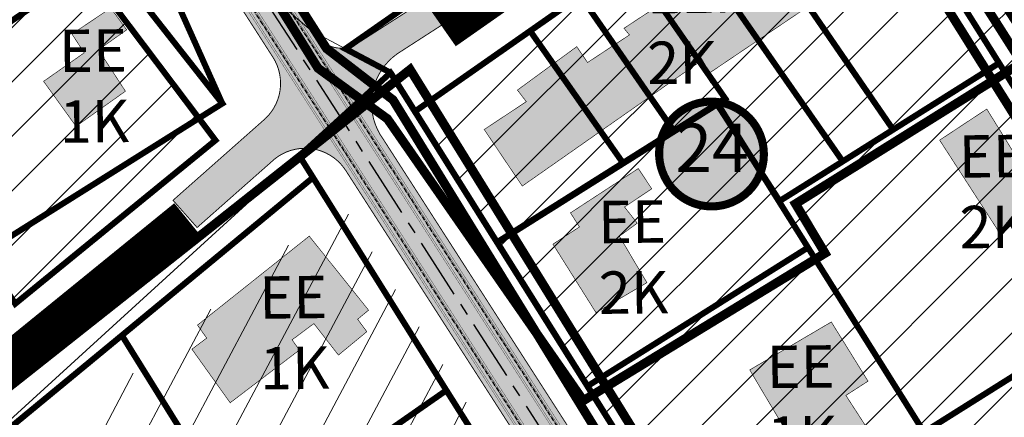
# Model space of a CAD drawing. Units: millimetres. Extents: x 1474 to 10757, y 859 to 12599.
# Drawn here: x 8964 to 9126, y 11125 to 11191 of the extents above; entities that cross this region are included whole.
import ezdxf
from ezdxf.enums import TextEntityAlignment as Align

# ---------------------------------------------------------------- set-up
doc = ezdxf.new("R2010")
doc.units = ezdxf.units.MM
for name, pattern in [('CENTER', [16, 10, -2, 2, -2]), ('CENTER2', [1.125, 0.75, -0.125, 0.125, -0.125]), ('DASHED', [19.049999999999997, 12.7, -6.35]), ('DASHED2', [9.524999999999999, 6.35, -3.175])]:
    doc.linetypes.add(name, pattern=pattern)
for name, color, linetype in [('DET.PLAN', 5, 'DASHED'), ('hoone', 255, 'Continuous'), ('K-naaberplaneering', 162, 'Continuous'), ('tee', 253, 'Continuous'), ('Telg', 7, 'Continuous'), ('TL_perspektiivne_trammi-rööpad', 214, 'Continuous'), ('Trammi-roopad', 7, 'Continuous')]:
    doc.layers.add(name, color=color, linetype=linetype)
for name, color, linetype, lineweight in [('Level 1', 24, 'Continuous', 0), ('OPT-kontakt-maatulundusmaa', 64, 'Continuous', 9), ('OPT-kontaktv-elamumaa', 2, 'Continuous', 9), ('OPT_DP-naaber-kehtestatud', 7, 'Continuous', 9)]:
    doc.layers.add(name, color=color, linetype=linetype, lineweight=lineweight)
doc.styles.get("Standard").update_dxf_attribs({"font": 'arial.ttf'})
doc.styles.add('Tahoma', font='tahomabd.ttf', dxfattribs={"height": 5})
picture_1 = doc.add_image_def('image2.jpg', size_in_pixel=(2973, 1754))
pattern_1 = [(45, (0, 0), (-4.490128060534577, 4.490128060534577), [])]

# ---------------------------------------------------------------- blocks, each defined once
blk = doc.blocks.new('ringtee')
at = {"layer": 'TL_perspektiivne_trammi-rööpad', "const_width": 0.05}
for points in [[(546213.79967792, 6584473.524755254, 0.0395725694191882), (546215.687292453, 6584469.703671595), (546263.0997165166, 6584390.259666743, 0.008394737926544278), (546265.699387316, 6584386.06532737), (546363.1557813982, 6584234.568481562), (546374.8396449639, 6584215.701385821, 0.03098719676094079), (546427.7387974479, 6584141.040382409), (546472.5939343453, 6584085.387711851, -0.08369497645339924), (546538.1652942679, 6583968.53999236)], [(546212.9453358881, 6584472.795857842, 0.03635586447856497), (546214.7719164614, 6584469.157372415), (546262.1843405248, 6584389.713367563, 0.00839473792632013), (546264.8028675918, 6584385.488605266), (546362.2543092483, 6584233.999458049), (546373.9333533272, 6584215.140144813, 0.03098719676076833), (546426.9088193486, 6584140.371433715), (546471.763956246, 6584084.718763158, -0.08369497645307918), (546537.1618835472, 6583968.180099424)], [(546209.8188123384, 6584470.128407526, 0.02642765077268194), (546211.3937840494, 6584467.141292702), (546258.8062081129, 6584387.69728785, 0.008394737926938265), (546261.4943229442, 6584383.360251838), (546358.9274880117, 6584231.899515745), (546370.5887461051, 6584213.068923307, 0.0309871967608808), (546423.8458420103, 6584137.902724371), (546468.7009789078, 6584082.250053814, -0.08369497640705471), (546533.4588649726, 6583966.851939255)], [(546208.9778927399, 6584469.410961706, 0.0241628870862409), (546210.4784080578, 6584466.594993522), (546257.8908321211, 6584387.15098867, 0.008394737926618483), (546260.59780322, 6584382.783529735), (546358.0260158618, 6584231.330492233), (546369.6824544684, 6584212.507682298, 0.03098719676070959), (546423.015863911, 6584137.233775678), (546467.8710008084, 6584081.58110512, -0.08369497640667944), (546532.4554542521, 6583966.492046319)]]:
    blk.add_lwpolyline(points, format="xyb", dxfattribs=at)
blk = doc.blocks.new('DP-pos-nr')
at = {"layer": 'K-naaberplaneering'}
h = blk.add_hatch(color=254, dxfattribs=at)
edge = h.paths.add_edge_path()
edge.add_arc((0, 0), 6.505895760676451, 0, 360)
at = {"layer": 'K-naaberplaneering', "const_width": 1}
blk.add_lwpolyline([(-5.925028295036872, -2.687139622684366, 1.373154719222275), (3.159885494641301, 5.604415081675366, 0.7404406919079133), (-5.925028295036872, -2.687139622684368, -0.1706538679174293)], format="xyb", dxfattribs=at)
at = {"layer": 'K-naaberplaneering'}
blk.add_circle((0, 0), 6.505895760676451, dxfattribs=at)
at = {"layer": 'K-naaberplaneering', "style": 'Tahoma'}
blk.add_attdef('NUMBER', text='', height=7, dxfattribs=at).set_placement((0, 0), align=Align.MIDDLE)

msp = doc.modelspace()

# ---------------------------------------------------------------- hatches: boundary and pattern name
at = {"transparency": 33554610}
h = msp.add_hatch(color=9, dxfattribs=at)
h.dxf.hatch_style = 1
edge = h.paths.add_edge_path()
edge.add_line((9012.789832799988, 11188.25266674756), (9006.614544727783, 11197.85220789293))
edge.add_arc((9129.402424400478, 11276.84041338962), 146.0000000072022, 210.7026397994855, 212.7527682850005, ccw=False)
edge.add_line((9003.867427136343, 11202.29536349362), (8972.443282212656, 11255.21410122456))
edge.add_arc((8929.451844796486, 11229.68497454754), 50.00000000000053, 30.70263980157933, 79.32555049686037)
edge.add_line((8938.713265311382, 11278.81974930073), (8920.56793686998, 11282.2399647761))
edge.add_line((8920.56793686998, 11282.2399647761), (8919.363952203015, 11275.85244405864))
edge.add_line((8919.363952203015, 11275.85244405864), (8937.098665056577, 11272.50962557214))
edge.add_arc((8929.68952864514, 11233.2018057695), 39.99999999999918, 30.7026398026606, 79.3255504975595, ccw=False)
edge.add_line((8964.08267857769, 11253.62510711177), (8996.988797149681, 11198.21070322616))
edge.add_arc((9129.402424426316, 11276.84041338686), 154.0000000276306, 210.7026397935105, 212.7527682789664)
edge.add_line((8999.886441732235, 11193.52408704384), (9005.563388181561, 11184.69922245795))
edge.add_arc((8998.835324418014, 11180.37104062297), 8.000000000189877, -46.469814909510376, 32.75328763620382, ccw=False)
edge.add_line((9004.345217446624, 11174.57094762231), (8989.076079064109, 11161.06503273583))
edge.add_line((8989.076079064109, 11161.06503273583), (8993.050161122404, 11156.56984955853))
edge.add_line((8993.050161122404, 11156.56984955853), (9005.299316317834, 11167.38695507812))
edge.add_arc((9010.877049045634, 11161.65207080582), 7.999999999962466, 31.62683327386162, 134.2041150949282, ccw=False)
edge.add_line((9017.688900589304, 11165.84714870098), (9097.220732408403, 11042.21705208568))
edge.add_line((9097.220732408403, 11042.21705208568), (9108.872799116829, 11023.40130189097))
edge.add_arc((9743.076949113378, 11416.14615585033), 745.9647606853847, 211.7687722635499, 216.0669521083462)
edge.add_arc((9127.966612524879, 10968.14320850874), 14.99999999986807, -52.50274748432793, 36.06695210782391, ccw=False)
edge.add_line((9137.097463298533, 10956.24247054233), (9115.58408199571, 10939.73605687114))
edge.add_line((9115.58408199571, 10939.73605687114), (9120.453916349858, 10933.38903289417))
edge.add_line((9120.453916349858, 10933.38903289417), (9141.310814039143, 10949.36166542991))
edge.add_arc((9151.09832570563, 10937.99484460467), 15.00000000982325, 38.4397229344338, 130.7304162052128, ccw=False)
edge.add_line((9162.847265159538, 10947.32020904812), (9207.130571714546, 10892.37701989839))
edge.add_arc((8898.808501293846, 10643.87450350045), 395.9999997027988, 32.7118567432359, 38.868242900455016, ccw=False)
edge.add_line((9232.002491985158, 10857.87862573134), (9236.948672242057, 10864.95644430945))
edge.add_arc((8898.808501055977, 10643.87450332131), 404.0000000010345, 33.17735915264958, 38.86824289913977)
edge.add_line((9213.359300414742, 10897.39727275948), (9168.71466603206, 10952.79014716892))
edge.add_arc((9180.484296964545, 10962.08938303629), 15.00000000012842, 127.2191558384587, 218.3124145012494, ccw=False)
edge.add_line((9171.411316161453, 10974.03429908248), (9184.970604518605, 10984.33360434918))
edge.add_line((9184.970604518605, 10984.33360434918), (9180.131652146521, 10990.70420400275))
edge.add_line((9180.131652146521, 10990.70420400275), (9166.476711242753, 10980.33224339074))
edge.add_arc((9157.403730439686, 10992.27715943714), 15.00000000027933, 215.8943693388873, 307.2191558379021, ccw=False)
edge.add_arc((9743.076948829774, 11416.1461556626), 737.9647603451948, 211.7687722627152, 215.8943693407494, ccw=False)
edge.add_line((9115.67423729104, 11027.61324191502), (9103.986001827116, 11046.48739739543))
edge.add_line((9103.986001827116, 11046.48739739543), (9023.779983898801, 11171.16837749107))
edge.add_arc((9031.895194118406, 11177.06258811674), 10.02987317009071, 125.5137777263424, 215.9915207928966, ccw=False)
edge.add_line((9026.068853766717, 11185.22666270694), (9034.095032205283, 11190.4029227415))
edge.add_line((9034.095032205283, 11190.4029227415), (9031.400108595439, 11194.59220586008))
edge.add_line((9031.400108595439, 11194.59220586008), (9019.432864400153, 11186.89379827807))
edge.add_arc((9016.852555028345, 11191.19673091302), 5.017292667877593, 215.9290808335406, 300.94955568037824, ccw=False)
at = {"layer": 'hoone', "linetype": 'ByBlock', "true_color": 0xafa197}
h = msp.add_hatch(color=253, dxfattribs=at)
h.dxf.hatch_style = 1
h.paths.add_polyline_path([(8929.155293825272, 11153.62110614479), (8934.547082189078, 11146.22072051706), (8942.071920129689, 11151.37137819954), (8940.235144829625, 11153.68030879248), (8943.5532219491, 11155.87083409004), (8939.647604904443, 11161.28899699552)])
h.paths.add_polyline_path([(8967.70363645336, 11180.70435988768), (8973.058564308158, 11173.27693183486), (8981.2158111358, 11179.07217679373), (8976.763001449479, 11185.9143191728), (8981.434103852487, 11189.20665330294), (8978.788017696454, 11192.80913168212), (8972.389355915991, 11188.509423229), (8974.40998961321, 11185.40614944703)])
h.paths.add_polyline_path([(8897.005813110067, 11141.84702242067), (8902.450052942455, 11133.5690108396), (8905.172172858642, 11135.28372833885), (8908.30847850944, 11130.49429973854), (8919.137758970275, 11137.53061368236), (8914.048575232868, 11145.74950461386), (8910.557213487104, 11143.32522998892), (8907.420838272024, 11148.6468264335)])
h.paths.add_polyline_path([(8880.042423832958, 11123.34704232888), (8885.525202277524, 11115.12940870199), (8894.60028024095, 11120.89119842505), (8889.02289437296, 11129.58108659807)])
h.paths.add_polyline_path([(8852.827346327875, 11106.40401533997), (8858.086197348908, 11097.39613843042), (8868.475925256935, 11103.52260048987), (8863.160007380022, 11112.47824525963)])
h.paths.add_polyline_path([(8816.442513871662, 11097.6086229102), (8822.126124398172, 11094.04719825994), (8817.405840047824, 11092.314605169), (8820.87382819486, 11084.71045419567), (8833.108028893548, 11089.13818905774), (8828.484091073697, 11102.51763211238), (8819.525185461098, 11106.36785416596)])
h.paths.add_polyline_path([(8816.505399982532, 11073.78652705236), (8836.30993366221, 11081.93123701163), (8839.449647962829, 11074.02787487284), (8819.222441706137, 11066.90879748616)])
h.paths.add_polyline_path([(8749.197922487234, 11109.26831924713), (8754.044952959244, 11094.44830576454), (8765.290088697453, 11098.03222523431), (8759.958334308962, 11112.96815673578)])
h.paths.add_polyline_path([(8719.411262172056, 11127.5052766802), (8722.446838742617, 11115.66630510492), (8734.099482044374, 11118.60159205736), (8731.063905473799, 11130.34271253441)])
h.paths.add_polyline_path([(8763.890385780745, 11149.14745233158), (8766.044652463548, 11140.63514476894), (8775.228807221021, 11142.82946931305), (8777.92595356, 11132.41710115142), (8784.42353574936, 11134.2545971795), (8778.906670806653, 11157.46799360786), (8774.738379033428, 11156.42675405843), (8775.841807673394, 11152.38430106244)])
h.paths.add_polyline_path([(8773.573316439666, 11112.44765995825), (8782.881434747542, 11108.25326443292), (8788.904310277023, 11120.95802689856), (8774.06005772033, 11126.85448487886), (8771.261556222584, 11120.41093539517), (8776.006814150125, 11118.46572116091)])
h.paths.add_polyline_path([(8809.788551176534, 11131.38490872866), (8812.0029909632, 11124.78512548031), (8821.280709679879, 11128.10408166902), (8818.302662770468, 11136.11538067565), (8814.255621540637, 11134.81833430266), (8813.148366865164, 11138.13729049137), (8803.030729008475, 11134.70386491737), (8805.098534674651, 11129.71822831349)])
h.paths.add_polyline_path([(8799.856649952591, 11170.3397589255), (8801.228457592239, 11160.6737923813), (8811.403972931497, 11162.51126107667), (8810.239327723437, 11169.12615931309), (8813.855905176679, 11169.61615278738), (8812.784545670671, 11178.43759328883), (8803.313507814513, 11177.04881834444), (8804.110436228308, 11171.1076440522)])
h.paths.add_polyline_path([(8832.820348918063, 11157.82131044074), (8835.22667866401, 11146.64790342605), (8844.885957467064, 11148.81330996403), (8841.480438045197, 11164.34238858355), (8836.15543139205, 11163.41436111481), (8837.022271909169, 11158.52669875835)])
h.paths.add_polyline_path([(8825.312655460511, 11188.86239783305), (8827.409948996414, 11177.21322458909), (8837.711375685962, 11179.06230968579), (8835.499606676067, 11190.76939307048)])
h.paths.add_polyline_path([(8851.597449823355, 11202.01476074131), (8852.776842659194, 11192.51768300603), (8860.908628959645, 11193.5720969212), (8861.529351047298, 11187.30760401419), (8871.957941244225, 11188.48605376281), (8871.08887467008, 11197.54168091499), (8866.18494061545, 11197.29358191538), (8865.564218527783, 11203.49605690567)])
h.paths.add_polyline_path([(8873.349783397076, 11216.44205786095), (8880.446801003825, 11205.31316273284), (8893.967940918199, 11213.71818941264), (8889.544000408889, 11221.31381258078), (8885.74314717282, 11219.1970035994), (8883.437647741099, 11223.11932933933)])
h.paths.add_polyline_path([(8897.085325084321, 11229.44767145457), (8897.286783244781, 11219.41798855168), (8907.041573806942, 11219.41798855168), (8906.74369955172, 11227.64589927715), (8908.8240889671, 11227.72434415199), (8908.706316637792, 11234.90161287614), (8900.424201924092, 11234.90161287614), (8900.5419742534, 11229.52846694238)])
h.paths.add_polyline_path([(8940.72007743895, 11200.98800752764), (8946.547129514787, 11192.191193797), (8955.604329457754, 11198.26668102127), (8949.597457146767, 11207.09732607621)])
h = msp.add_hatch(color=253, dxfattribs=at)
h.dxf.hatch_style = 1
h.paths.add_polyline_path([(9040.464475262386, 11172.74889122965), (9046.753980514255, 11163.41416309587), (9075.759374549321, 11183.72352054816), (9077.126521382088, 11181.71997831289), (9101.735442628968, 11198.29488837696), (9100.1061080176, 11200.73359467225), (9105.064650033557, 11204.26025211666), (9100.277166586879, 11210.77161405138), (9093.259034875839, 11205.21629561214), (9091.371268957111, 11207.90069562864), (9080.349573692452, 11200.36709037724), (9081.957134683573, 11198.29488837696), (9075.577046566395, 11193.83241364174), (9073.79188796351, 11196.20205018138), (9063.54597357093, 11189.46101149291), (9064.457474357056, 11188.36814045617), (9057.530471855353, 11183.81459313455), (9055.7478871309, 11186.43413263261), (9045.955184035105, 11179.26104581294), (9047.413460077194, 11177.34857616407)])
at = {"layer": 'hoone', "true_color": 0xafa197}
h = msp.add_hatch(color=253, dxfattribs=at)
h.dxf.hatch_style = 1
h.paths.add_polyline_path([(9123.457379493571, 11176.13139147904), (9132.927092303813, 11160.81431539761), (9125.624173707096, 11155.60170360682), (9115.672569247312, 11170.99891484853)])
h.paths.add_polyline_path([(9084.313397460093, 11133.05825086072), (9093.93061193815, 11116.89117359067), (9103.948565714469, 11123.04769666927), (9100.19176696337, 11128.8538334058), (9103.848380889918, 11131.20628685618), (9097.784159095027, 11140.97687286641)])
h.paths.add_polyline_path([(9113.109000834142, 11112.50997775349), (9094.15424349904, 11100.54305426682), (9097.723096576636, 11094.67853802744), (9102.00566740174, 11096.89750576061), (9103.512669208663, 11094.52001690544), (9118.422761634487, 11104.03008165104)])
h.paths.add_polyline_path([(9118.912054801418, 11075.13791263154), (9127.318856847647, 11063.64644318593), (9138.818964479666, 11072.1263392884), (9130.887974265119, 11083.69695997008)])
h.paths.add_polyline_path([(9148.353176227101, 11118.34432031725), (9158.020615287416, 11124.96744211906), (9152.617771938589, 11133.21261763606), (9150.96194676432, 11132.1225389413), (9147.766341634706, 11136.54101457338), (9141.762124998582, 11132.49632081448), (9144.182949862268, 11128.96468886628), (9142.158634858322, 11127.58271265723)])
at = {"layer": 'hoone', "linetype": 'ByBlock', "true_color": 0xafa197}
h = msp.add_hatch(color=253, dxfattribs=at)
h.dxf.hatch_style = 1
h.paths.add_polyline_path([(8805.472583067876, 11040.91786002676), (8809.4391297884, 11031.61423434805), (8818.767491302322, 11035.4522386807), (8814.981246565454, 11044.71827302679)])
h.paths.add_polyline_path([(8862.823872769732, 11045.78326470034), (8866.251791890376, 11037.99382529268), (8879.908095204548, 11044.0154397475), (8876.037886379403, 11052.5230460842), (8871.006580124551, 11050.3685179644), (8869.679641446739, 11053.5174373704), (8863.929666595286, 11051.30766984571), (8865.752585973298, 11047.2396849725)])
h.paths.add_polyline_path([(8835.514118276944, 11031.46398644666), (8839.50975150241, 11023.09629624735), (8853.029291438317, 11029.93264409212), (8849.033658212837, 11037.97217778715)])
h.paths.add_polyline_path([(8924.472782880024, 11074.33296257072), (8929.102355406721, 11063.63223432912), (8938.919266872646, 11067.53354121583), (8938.138338243705, 11069.26126908455), (8943.493048845237, 11071.49057949618), (8939.81170704552, 11080.85375429006)])
h.paths.add_polyline_path([(8958.94877144009, 11111.1054872827), (8966.874508337467, 11101.80471306348), (8980.77727790251, 11114.23989302023), (8973.601652657191, 11123.42625251957), (8969.845668382957, 11120.17740472946), (8968.612363228633, 11121.63377346321), (8961.15646349141, 11115.19213726915), (8962.35518446421, 11113.86833066101)])
h.paths.add_polyline_path([(8891.36359333132, 11062.60769506489), (8895.086673700192, 11053.22432139906), (8903.588541980513, 11056.00044998699), (8906.978131181822, 11047.6720095578), (8911.479148915518, 11049.78187603109), (8904.144012771721, 11068.05895788097)])
h.paths.add_polyline_path([(9011.571252628835, 11155.14882647574), (9021.367688587066, 11142.92682842251), (9019.563399806648, 11141.42604403662), (9021.079414202744, 11139.37458756248), (9016.392868529147, 11135.50957851333), (9012.339427385377, 11140.71017305515), (9008.741910545388, 11138.03181356733), (9009.94105963729, 11136.3402195399), (8998.513595916142, 11127.63554437131), (8992.200289509623, 11136.48117432023), (8994.633926348644, 11138.31375046069), (8993.117285874017, 11140.46349535641)])
h.paths.add_polyline_path([(9051.815348709133, 11153.82429750351), (9058.920505336864, 11142.5220583349), (9067.332913950624, 11147.46323813558), (9062.785635969442, 11155.13058233213), (9065.741352744357, 11157.28880036765), (9063.638285373061, 11159.95819472691), (9068.128729335906, 11162.96831863661), (9065.911924363652, 11166.30897699626), (9054.71423146571, 11158.99266678142), (9056.192124635301, 11156.66405663799)])
at = {"layer": 'OPT-kontakt-maatulundusmaa', "true_color": 0x669b5f}
h = msp.add_hatch(dxfattribs=at)
h.set_pattern_fill('ANSI31', color=85, scale=2)
h.set_pattern_definition(pattern_1)
edge = h.paths.add_edge_path()
edge.add_line((9195.034375326766, 11073.05195970683), (9351.084375326813, 11196.39195970668))
edge.add_line((9351.084375326813, 11196.39195970668), (9377.889375326806, 11217.57195970685))
edge.add_line((9377.889375326806, 11217.57195970685), (9389.994375326729, 11263.59195970686))
edge.add_line((9389.994375326729, 11263.59195970686), (9359.814375326794, 11314.21195970698))
edge.add_line((9359.814375326794, 11314.21195970698), (9310.15946471501, 11391.49686736407))
edge.add_line((9310.15946471501, 11391.49686736407), (9293.294375326775, 11426.58195970709))
edge.add_line((9293.294375326775, 11426.58195970709), (9269.14488476579, 11464.34242268367))
edge.add_line((9269.14488476579, 11464.34242268367), (9171.794375326775, 11348.17195970694))
edge.add_line((9171.794375326775, 11348.17195970694), (9189.814375326794, 11330.8119597066))
edge.add_line((9189.814375326794, 11330.8119597066), (9135.894375326752, 11244.83195970709))
edge.add_line((9135.894375326752, 11244.83195970709), (9109.663332277021, 11240.63115938918))
edge.add_line((9109.663332277021, 11240.63115938918), (9096.214375326817, 11230.3119597066))
edge.add_line((9096.214375326817, 11230.3119597066), (9195.021104575246, 11073.07308076206))
at = {"layer": 'OPT-kontaktv-elamumaa', "linetype": 'ByBlock', "true_color": 0xf9e79f}
h = msp.add_hatch(dxfattribs=at)
h.set_pattern_fill('ANSI31', color=41, scale=2)
h.set_pattern_definition(pattern_1)
h.paths.add_polyline_path([(8832.764375326748, 11135.96195970698), (8856.564375326794, 11080.3819597069), (8890.814375326794, 11093.3819597069), (8854.364375326724, 11148.84195970686)])
h.paths.add_polyline_path([(8866.43437532679, 11156.26195970679), (8854.364375326724, 11148.84195970686), (8882.864375326724, 11105.16195970716), (8890.814375326794, 11093.3819597069), (8916.804375326785, 11105.74195970724), (8907.774375326757, 11120.00195970701), (8880.094375326706, 11164.02195970657)])
h.paths.add_polyline_path([(8828.274375326757, 11159.37195970712), (8832.764375326748, 11135.96195970698), (8866.43437532679, 11156.26195970679), (8855.204375326808, 11175.15195970739)])
h.paths.add_polyline_path([(8821.544375326775, 11191.44195970742), (8828.274375326757, 11159.37195970712), (8855.204375326808, 11175.15195970739), (8839.324375326803, 11201.92195970694)])
h.paths.add_polyline_path([(8863.22437532671, 11216.40195970739), (8839.324375326803, 11201.92195970694), (8855.204375326808, 11175.15195970739), (8866.43437532679, 11156.26195970679), (8880.094375326706, 11164.02195970657), (8890.514375326748, 11170.64195970668), (8883.454375326808, 11183.01195970679)])
h.paths.add_polyline_path([(8887.43437532679, 11230.8819597069), (8863.384375326743, 11216.55195970683), (8890.774375326757, 11170.59195970686), (8914.824375326803, 11184.92195970694)])
h.paths.add_polyline_path([(8890.514375326748, 11170.64195970668), (8880.094375326706, 11164.02195970657), (8906.43437532679, 11122.12195970712), (8931.844375326706, 11137.4519597072), (8905.244375326729, 11179.18195970672)])
h.paths.add_polyline_path([(8890.004375326738, 11239.17195970694), (8887.43437532679, 11230.8819597069), (8914.814375326794, 11184.9519597072), (8930.844375326706, 11195.29195970705), (8928.644375326752, 11243.14195970668), (8895.814375326794, 11239.76195970679), (8895.444375326799, 11243.24195970724), (8889.47437532671, 11242.6319597069)])
h.paths.add_polyline_path([(8914.814375326794, 11184.9519597072), (8905.244375326729, 11179.18195970672), (8931.844375326706, 11137.4519597072), (8940.23437532672, 11124.3119597066), (8963.014375326748, 11143.98195970653), (8957.024375326757, 11153.37195970712), (8930.844375326706, 11195.29195970705)])
h.paths.add_polyline_path([(8928.394375326752, 11248.67195970694), (8928.644375326752, 11243.14195970668), (8930.844375326706, 11195.29195970705), (8939.574375326803, 11181.33195970709), (8974.074375326803, 11201.72195970675), (8983.214375326817, 11208.30195970683), (8963.22437532671, 11250.57195970731)])
h.paths.add_polyline_path([(8974.844375326706, 11199.12195970712), (8942.274375326757, 11177.00195970701), (8957.024375326757, 11153.37195970712), (8963.014375326748, 11143.98195970653), (8996.084375326813, 11170.97195970675)])
h = msp.add_hatch(dxfattribs=at)
h.set_pattern_fill('ANSI31', color=41, scale=2)
h.set_pattern_definition(pattern_1)
h.paths.add_polyline_path([(9072.654375326762, 11206.23195970653), (9079.324375326803, 11196.66195970716), (9085.264375326748, 11188.14195970668), (9099.67437532678, 11167.48195970653), (9107.994375326729, 11172.72195970675), (9093.464375326817, 11193.85195970664), (9088.42437532678, 11201.17195970694), (9080.944375326799, 11212.04195970705)])
h.paths.add_polyline_path([(9080.944375326799, 11212.04195970705), (9088.42437532678, 11201.17195970694), (9093.464375326817, 11193.85195970664), (9107.994375326729, 11172.72195970675), (9125.494375326729, 11183.71195970698), (9099.504375326738, 11225.0619597066)])
h.paths.add_polyline_path([(9056.324375326803, 11194.8119597066), (9061.494375326729, 11187.36195970735), (9067.394375326752, 11178.84195970686), (9071.784375326766, 11172.52195970657), (9078.884375326743, 11176.99195970724), (9080.264375326748, 11177.86195970735), (9077.074375326803, 11182.44195970742), (9070.554375326785, 11191.83195970709), (9064.504375326738, 11200.54195970705)])
h.paths.add_polyline_path([(9064.504375326738, 11200.54195970705), (9070.554375326785, 11191.83195970709), (9077.074375326803, 11182.44195970742), (9080.264375326748, 11177.86195970735), (9078.884375326743, 11176.99195970724), (9089.254375326738, 11160.94195970742), (9099.67437532678, 11167.48195970653), (9085.264375326748, 11188.14195970668), (9079.324375326803, 11196.66195970716), (9072.654375326762, 11206.23195970653)])
h.paths.add_polyline_path([(9042.634375326743, 11154.09195970686), (9057.534375326766, 11130.39195970668), (9093.93437532679, 11153.26195970679), (9089.144375326752, 11160.8819597069), (9079.034375326766, 11176.97195970675)])
h.paths.add_polyline_path([(9048.044375326775, 11189.02195970657), (9054.124375326734, 11180.3819597069), (9059.22437532671, 11173.12195970712), (9063.374375326734, 11167.23195970653), (9071.784375326766, 11172.52195970657), (9067.394375326752, 11178.84195970686), (9061.494375326729, 11187.36195970735), (9056.324375326803, 11194.8119597066)])
h.paths.add_polyline_path([(9029.034375326766, 11175.73195970653), (9042.584375326813, 11154.14195970668), (9063.374375326734, 11167.23195970653), (9059.22437532671, 11173.12195970712), (9054.124375326734, 11180.3819597069), (9048.044375326775, 11189.02195970657)])
at = {"layer": 'OPT-kontaktv-elamumaa', "true_color": 0xf9e79f}
h = msp.add_hatch(dxfattribs=at)
h.set_pattern_fill('ANSI31', color=41, scale=2)
h.set_pattern_definition(pattern_1)
h.paths.add_polyline_path([(9127.221102775202, 11019.49307607434), (9195.034375326766, 11073.05195970683), (9168.05437532679, 11115.99195970723), (9125.48437532672, 11183.72195970675), (9089.144375326752, 11160.8819597069), (9093.93437532679, 11153.26195970679), (9057.534375326766, 11130.39195970668), (9076.654375326762, 11099.90195970739), (9095.264375326748, 11070.27195970657)])
h = msp.add_hatch(dxfattribs=at)
h.set_pattern_fill('ANSI31', color=41, scale=2, angle=17)
h.set_pattern_definition([(62, (4.591799121611984, -4.01454630009539), (-5.606717214654186, 2.981144423690406), [])])
h.paths.add_polyline_path([(8962.06617446718, 10905.90741338307), (8986.10617444836, 10924.9374134071), (9010.636174448387, 10974.63741340729), (9098.266174448392, 11031.14741340707), (9062.826174448332, 11087.54741340651), (9012.249772506251, 11055.76168895116), (9005.866174448369, 11065.92741340733), (9056.442586664387, 11097.69721808345), (9038.80617444843, 11125.67741340733), (9016.78617444841, 11160.80741340722), (8985.226174448355, 11134.74741340669), (8951.646174448397, 11107.01741340718), (8934.146174448397, 11092.66741340662), (8918.006174448383, 11082.06741340699), (8886.746851642656, 11070.51592843701), (8937.217022182373, 10937.29185364257)])

# ---------------------------------------------------------------- linework, layer by layer
at = {"color": 1, "const_width": 0.15}
for points in [[(9145.252241517826, 10983.48276821373, -0.01800325783314938), (9115.67423729104, 11027.61324191502), (9103.986001827116, 11046.48739739543), (9023.779983898801, 11171.16837749107, -0.4166578756092056), (9026.068853766717, 11185.22666270694), (9034.095032205283, 11190.4029227415), (9031.400108595439, 11194.59220586008), (9019.432864400153, 11186.89379827807, -0.3889815841437222), (9012.789832799988, 11188.25266674756), (9006.614544727783, 11197.85220789293, -0.008945611649946566)], [(8999.886441732235, 11193.52408704384), (9005.563388181561, 11184.69922245795, -0.3601360268906169), (9004.345217446624, 11174.57094762231), (8989.076079064109, 11161.06503273583), (8993.050161122404, 11156.56984955853), (9005.299316317834, 11167.38695507812, -0.480071182122433), (9017.688900589304, 11165.84714870098), (9097.220732408403, 11042.21705208568), (9108.872799116829, 11023.40130189097, 0.0187565466374408), (9140.091556445406, 10976.97416173703, -0.4069206944834469)]]:
    msp.add_lwpolyline(points, format="xyb", dxfattribs=at)
at = {"layer": 'DET.PLAN', "ltscale": 0.3, "const_width": 1.5}
for points in [[(9092.001229963018, 11232.59197163276), (9193.453083086424, 11070.62735788048), (9232.456662935874, 11067.88924909077), (9407.403666867933, 11206.19827784845), (9416.972372975928, 11233.27608200636), (9416.972372975928, 11233.27608200636), (9268.69374085727, 11469.32504686392), (9092.001229963018, 11232.59197163276)], [(8967.114978928847, 11256.34928897026), (9013.026778923886, 11182.86598413593), (9024.484781364808, 11174.50837970624), (9056.8396999084, 11127.98818482413), (9096.74989654038, 11152.32422376805), (9091.87232734861, 11160.48478669855), (9131.68083550426, 11185.30742370212), (9131.68083550426, 11185.30742370212), (9090.45850288267, 11248.91881002992), (9076.753087185454, 11261.64571198984), (8967.114978928847, 11256.34928897026)], [(8970.02997400143, 10735.10281095201), (9482.959632141676, 11138.60167321732), (9415.178676073381, 11248.1241661811), (9127.43913269657, 11022.39570425022), (9028.227993669498, 11182.65590493454), (8944.870753145711, 11116.69847019496), (8985.151194053797, 11024.98252649559), (8952.1922856514, 10961.32241967443), (8818.868458181212, 10856.10718024094), (8721.50410545215, 11005.11891755168), (8714.08584800276, 11005.71999115535), (8660.563898592263, 11260.14763354215), (8323.353268430255, 11212.87850125939), (8403.879842259084, 10942.01012507701), (8479.682452515699, 10986.49525695165), (8598.565884499869, 10818.46616198), (8627.962547478048, 10810.90504176747), (8670.133135114309, 10818.97037753979), (8664.88704864963, 10801.83151169089), (8964.189586543936, 10729.85683572992), (8970.02997400143, 10735.10281095201)], [(8970.056365461685, 11255.50796085447), (9014.430794826068, 11186.11513258584), (9025.405742893272, 11177.63920485888), (9124.840315908841, 11016.00126548588), (9200.05438562014, 11072.4880320458), (9200.05438562014, 11072.4880320458), (9088.122395166909, 11248.35818883558), (9075.344688733501, 11258.82749103006), (8970.056365461685, 11255.50796085447)]]:
    msp.add_lwpolyline(points, dxfattribs=at)
at = {"layer": 'hoone', "linetype": 'ByBlock', "const_width": 0.1}
for points in [[(9040.464475262386, 11172.74889122965), (9046.753980514255, 11163.41416309587), (9075.759374549321, 11183.72352054816), (9077.126521382088, 11181.71997831289), (9101.735442628968, 11198.29488837696), (9100.1061080176, 11200.73359467225), (9105.064650033557, 11204.26025211666), (9100.277166586879, 11210.77161405138), (9093.259034875839, 11205.21629561214), (9091.371268957111, 11207.90069562864), (9080.349573692452, 11200.36709037724), (9081.957134683573, 11198.29488837696), (9075.577046566395, 11193.83241364174), (9073.79188796351, 11196.20205018138), (9063.54597357093, 11189.46101149291), (9064.457474357056, 11188.36814045617), (9057.530471855353, 11183.81459313455), (9055.7478871309, 11186.43413263261), (9045.955184035105, 11179.26104581294), (9047.413460077194, 11177.34857616407), (9040.464475262386, 11172.74889122965)], [(8967.70363645336, 11180.70435988768), (8973.058564308158, 11173.27693183486), (8981.2158111358, 11179.07217679373), (8976.763001449479, 11185.9143191728), (8981.434103852487, 11189.20665330294), (8978.788017696454, 11192.80913168212), (8972.389355915991, 11188.509423229), (8974.40998961321, 11185.40614944703), (8967.70363645336, 11180.70435988768)], [(9051.815348709133, 11153.82429750351), (9058.920505336864, 11142.5220583349), (9067.332913950624, 11147.46323813558), (9062.785635969442, 11155.13058233213), (9065.741352744357, 11157.28880036765), (9063.638285373061, 11159.95819472691), (9068.128729335906, 11162.96831863661), (9065.911924363652, 11166.30897699626), (9054.71423146571, 11158.99266678142), (9056.192124635301, 11156.66405663799), (9051.815348709133, 11153.82429750351)], [(9011.571252628835, 11155.14882647574), (9021.367688587066, 11142.92682842251), (9019.563399806648, 11141.42604403662), (9021.079414202744, 11139.37458756248), (9016.392868529147, 11135.50957851333), (9012.339427385377, 11140.71017305515), (9008.741910545388, 11138.03181356733), (9009.94105963729, 11136.3402195399), (8998.513595916142, 11127.63554437131), (8992.200289509623, 11136.48117432023), (8994.633926348644, 11138.31375046069), (8993.117285874017, 11140.46349535641), (9011.571252628835, 11155.14882647574)]]:
    msp.add_lwpolyline(points, dxfattribs=at)
at = {"layer": 'hoone', "const_width": 0.1}
for points in [[(9123.457379493571, 11176.13139147904), (9132.927092303813, 11160.81431539761), (9125.624173707096, 11155.60170360682), (9115.672569247312, 11170.99891484853), (9123.457379493571, 11176.13139147904)], [(9084.313397460093, 11133.05825086072), (9093.93061193815, 11116.89117359067), (9103.948565714469, 11123.04769666927), (9100.19176696337, 11128.8538334058), (9103.848380889918, 11131.20628685618), (9097.784159095027, 11140.97687286641), (9084.313397460093, 11133.05825086072)]]:
    msp.add_lwpolyline(points, dxfattribs=at)
at = {"layer": 'Level 1', "color": 36, "linetype": 'ByBlock', "const_width": 1}
for points in [[(9137.459375326755, 11164.67195970694), (9126.002870431224, 11182.90051529806), (9096.214375326817, 11230.3119597066), (9107.650006571464, 11238.45989426486), (9114.20087500078, 11227.97017453676), (9121.171633435835, 11232.08216194444), (9116.132535981407, 11241.06133950955), (9136.03703353423, 11243.66278475424), (9157.774619480173, 11273.30754027809), (9189.863092320127, 11329.66559095259), (9177.639187135166, 11341.62695839878), (9208.359817499528, 11376.7326798504), (9225.072775361696, 11380.94973419149), (9229.377621820342, 11387.44398585039), (9221.527640425993, 11391.5767187842), (9246.68354562168, 11416.61473753471), (9274.50751928649, 11414.97130374054), (9336.093871133397, 11320.87487170535), (9137.459375326755, 11164.67195970694)], [(8997.209891708495, 11177.03922456358), (8983.214375326817, 11208.30195970683)], [(8957.6690669097, 11152.22560735398), (8997.209891708495, 11177.03922456358), (8976.354519985995, 11203.53921525319)]]:
    msp.add_lwpolyline(points, dxfattribs=at)
at = {"layer": 'Level 1', "color": 36, "linetype": 'Continuous', "lineweight": 0, "flags": 128}
for points in [[(8972.524375326757, 11251.08195970709), (8991.574375326803, 11206.37195970712), (9011.864375326724, 11189.08195970709), (9017.544375326775, 11186.07195970731), (9091.544375326775, 11237.73195970653), (9077.074375326803, 11253.84195970686)], [(8947.014375326748, 11111.03195970727), (8980.634375326743, 11138.76195970679), (9012.194375326799, 11164.82195970731), (9009.944375326799, 11168.40195970739)]]:
    msp.add_lwpolyline(points, close=True, dxfattribs=at)
at = {"layer": 'Level 1', "color": 36, "linetype": 'Continuous', "lineweight": 0, "const_width": 1, "flags": 128}
for points in [[(9017.544375326775, 11186.07195970731), (9025.024375326757, 11182.11195970735), (9029.034375326766, 11175.74195970724), (9099.554375326785, 11224.98195970653), (9096.214375326817, 11230.3119597066), (9091.544375326775, 11237.73195970653)], [(9080.944375326799, 11212.04195970705), (9088.42437532678, 11201.17195970694), (9093.464375326817, 11193.85195970664), (9107.994375326729, 11172.72195970675), (9125.494375326729, 11183.71195970698), (9099.504375326738, 11225.0619597066)], [(9072.654375326762, 11206.23195970653), (9079.324375326803, 11196.66195970716), (9085.264375326748, 11188.14195970668), (9099.67437532678, 11167.48195970653), (9107.994375326729, 11172.72195970675), (9093.464375326817, 11193.85195970664), (9088.42437532678, 11201.17195970694), (9080.944375326799, 11212.04195970705)], [(9064.504375326738, 11200.54195970705), (9070.554375326785, 11191.83195970709), (9077.074375326803, 11182.44195970742), (9080.264375326748, 11177.86195970735), (9078.884375326743, 11176.99195970724), (9089.254375326738, 11160.94195970742), (9099.67437532678, 11167.48195970653), (9085.264375326748, 11188.14195970668), (9079.324375326803, 11196.66195970716), (9072.654375326762, 11206.23195970653)], [(8974.844375326706, 11199.12195970712), (8942.274375326757, 11177.00195970701), (8957.024375326757, 11153.37195970712), (8963.014375326748, 11143.98195970653), (8996.084375326813, 11170.97195970675)], [(9056.324375326803, 11194.8119597066), (9061.494375326729, 11187.36195970735), (9067.394375326752, 11178.84195970686), (9071.784375326766, 11172.52195970657), (9078.884375326743, 11176.99195970724), (9080.264375326748, 11177.86195970735), (9077.074375326803, 11182.44195970742), (9070.554375326785, 11191.83195970709), (9064.504375326738, 11200.54195970705)], [(9048.044375326775, 11189.02195970657), (9054.124375326734, 11180.3819597069), (9059.22437532671, 11173.12195970712), (9063.374375326734, 11167.23195970653), (9071.784375326766, 11172.52195970657), (9067.394375326752, 11178.84195970686), (9061.494375326729, 11187.36195970735), (9056.324375326803, 11194.8119597066)], [(9029.034375326766, 11175.73195970653), (9042.584375326813, 11154.14195970668), (9063.374375326734, 11167.23195970653), (9059.22437532671, 11173.12195970712), (9054.124375326734, 11180.3819597069), (9048.044375326775, 11189.02195970657)], [(9093.93437532679, 11153.26195970679), (9113.094375326706, 11122.78195970727), (9149.43437532679, 11145.62195970712), (9125.48437532672, 11183.72195970675), (9089.144375326752, 11160.8819597069)], [(9009.944375326799, 11168.40195970739), (9012.194375326799, 11164.82195970731), (9034.214375326817, 11129.69195970742), (9051.844375326706, 11101.72195970675), (9058.23437532672, 11091.5619597066), (9076.254375326738, 11063.00195970701), (9093.67437532678, 11035.16195970716), (9101.654375326762, 11022.46195970698), (9116.794375326775, 10998.78195970727), (9137.824375326803, 10968.55195970683), (9153.554375326785, 10980.96195970698), (9139.964375326817, 11000.50195970701), (9127.194375326799, 11019.47195970675), (9095.264375326748, 11070.27195970657), (9076.654375326762, 11099.90195970739), (9057.494375326729, 11130.39195970668), (9042.594375326706, 11154.09195970686), (9028.994375326729, 11175.74195970724), (9024.98437532672, 11182.11195970735)], [(9042.634375326743, 11154.09195970686), (9057.534375326766, 11130.39195970668), (9093.93437532679, 11153.26195970679), (9089.144375326752, 11160.8819597069), (9079.034375326766, 11176.97195970675)], [(8980.634375326743, 11138.76195970679), (9000.784375326766, 11106.39195970668), (9009.794375326775, 11112.67195970694), (9034.214375326817, 11129.69195970742), (9012.194375326799, 11164.82195970731)], [(9057.534375326766, 11130.39195970668), (9076.694375326799, 11099.90195970739), (9113.094375326706, 11122.78195970727), (9093.93437532679, 11153.26195970679)], [(9131.714375326817, 11093.15195970739), (9168.054375326785, 11115.99195970724), (9149.43437532679, 11145.62195970712), (9113.094375326706, 11122.78195970727)], [(8947.014375326748, 11111.03195970727), (8962.014375326748, 11079.36195970735), (8985.194375326799, 11095.52195970657), (9000.784375326766, 11106.39195970668), (8980.634375326743, 11138.76195970679)], [(9009.794375326775, 11112.67195970694), (9026.634375326743, 11085.87195970712), (9051.844375326706, 11101.72195970675), (9034.214375326817, 11129.69195970742)]]:
    msp.add_lwpolyline(points, close=True, dxfattribs=at)
at = {"layer": 'tee', "const_width": 7}
for points in [[(9213.206278326048, 11387.65242508923), (9213.206278326048, 11387.65242508923), (9213.206278326048, 11387.65242508923), (9173.504481778858, 11340.93273492283), (9142.95240566961, 11286.8484376448, -0.07219547043224728), (9101.334113155273, 11236.61015318314), (9033.758371664277, 11189.36362505073), (9033.758371664277, 11189.36362505073)], [(8467.060783924564, 10605.3019195102), (8482.57898133708, 10617.05710362952), (8513.61554903796, 10633.31426859257), (8556.41597010626, 10658.325225615), (8622.261082886078, 10692.11592827638), (8636.437763984664, 10699.89871327112), (8642.720589680248, 10706.37295167157), (8648.512448065041, 10717.55572709054), (8663.448918364651, 10758.70401932561), (8691.028834171535, 10845.57451108869), (8732.384090371954, 10981.76076709644), (8738.905665151644, 11013.24096869519, -0.3104555823733437), (8761.124983749949, 11038.40157464557), (8910.74050223874, 11092.27144682149), (8991.491694602635, 11157.87194371421)]]:
    msp.add_lwpolyline(points, format="xyb", dxfattribs=at)
at = {"layer": 'Telg', "color": 1, "linetype": 'CENTER', "lineweight": -3, "flags": 128}
msp.add_lwpolyline([(8954.777097621061, 11276.73409068527), (9000.50774280663, 11200.10806554964, 0.008394737876090984), (9003.161063755806, 11195.82716639562), (9100.60336711776, 11044.35222474056), (9112.273518203934, 11025.50727190299, 0.03098719676382375), (9165.38979916723, 10950.53981688654), (9210.244936064644, 10894.88714632893)], format="xyb", dxfattribs=at)
at = {"layer": 'Trammi-roopad', "color": 5, "const_width": 0.05}
for points in [[(8954.275293381828, 11280.24225070643), (9002.19680901262, 11201.11610540597, 0.00839473792632013), (9004.81533607963, 11196.89134310967), (9102.266777736078, 11045.40219589266), (9113.945821814998, 11026.54288265611, 0.03098719676076833), (9166.921287836334, 10951.77417155857), (9211.776424733749, 10896.12150100096, -0.08369497645307918), (9277.174352034986, 10779.58283726721)], [(8955.1954491706, 11280.78046007397), (9003.112185004344, 11201.66240458599, 0.008394737926544278), (9005.711855803793, 11197.46806521284), (9103.16824988596, 11045.97121940496), (9114.852113451636, 11027.10412366445, 0.03098719676094079), (9167.75126593566, 10952.44312025177), (9212.606402833075, 10896.79044969416, -0.08369497645339924), (9278.177762755719, 10779.94273020363)], [(8951.008686165036, 11278.30060397776), (8997.903300608918, 11198.5537265133, 0.008394737926618483), (9000.61027170782, 11194.1862675784), (9098.038484349558, 11042.73323007616), (9109.694922956232, 11023.91042014154, 0.03098719676070959), (9163.028332398799, 10948.63651352132), (9207.883469296214, 10892.98384296371, -0.08369497640667944), (9272.467922739861, 10777.89478416218)], [(8951.91534410458, 11278.86189009751), (8998.818676600642, 11199.10002569331, 0.008394737926938265), (9001.506791431982, 11194.76298968157), (9098.93995649944, 11043.30225358846), (9110.60121459287, 11024.47166114988, 0.0309871967608808), (9163.858310498124, 10949.30546221452), (9208.71344739554, 10893.65279165691, -0.08369497640705471), (9273.47133346036, 10778.2546770986)]]:
    msp.add_lwpolyline(points, format="xyb", dxfattribs=at)
at = {"layer": 'Trammi-roopad', "color": 5, "linetype": 'CENTER2'}
for points in [[(8954.735371276214, 11280.5113553902), (9002.654497008481, 11201.38925499598, 0.008394737927154778), (9005.26359594177, 11197.17970416079), (9102.71751381102, 11045.68670764881), (9114.398967633317, 11026.82350316028, 0.03098719676086591), (9167.336276885997, 10952.10864590517), (9212.191413783412, 10896.45597534756, -0.08369497645298185), (9277.676057395352, 10779.76278373542)], [(8951.455266210194, 11278.59278541374), (8998.36098860478, 11198.82687610331, 0.008394737927426805), (9001.058531569843, 11194.47462862952), (9098.489220424499, 11043.01774183231), (9110.148068774552, 11024.19104064571, 0.03098719676080646), (9163.443321448462, 10948.97098786792), (9208.298458345876, 10893.31831731031, -0.08369497640712814), (9272.96962810011, 10778.07473063039)]]:
    msp.add_lwpolyline(points, format="xyb", dxfattribs=at)

# ---------------------------------------------------------------- block references
at = {"layer": 'OPT_DP-naaber-kehtestatud', "color": 5, "linetype": 'DASHED2'}
ref = msp.add_blockref('DP-pos-nr', (9078.086883009779, 11168.68452661847), dxfattribs=dict(at, xscale=1.334645420278461, yscale=1.334645420278461, zscale=1.334645420278461))
ref.add_attrib('NUMBER', '24', dxfattribs={"layer": 'K-naaberplaneering', "height": 8.007872521670762, "style": 'Tahoma'}).set_placement((9078.086883009779, 11168.68452661847), align=Align.MIDDLE)
at = {"layer": 'tee'}
msp.add_blockref('ringtee', (-537260.1056246733, -6573188.948040294), dxfattribs=at)

# ---------------------------------------------------------------- texts
at = {"layer": 'tee', "char_height": 7, "attachment_point": 1}
for s, insert, rotation in [('{\\fCalibri|b0|i0|c186|p34;\\C18;\\c328965;EEr\\P2K}', (9067.218595253988, 11198.90819167988), 0.6090114336198651), ('{\\fCalibri|b0|i0|c186|p34;\\C18;\\c328965;EE\\P1K}', (8970.18913789017, 11189.21498944354), 0.6090114336198647), ('{\\fCalibri|b0|i0|c186|p34;\\C18;\\c328965;EE\\P2K}', (9118.79493360318, 11171.78921599551), 0.6090114336198647), ('{\\fCalibri|b0|i0|c186|p34;\\C18;\\c328965;EE\\P2K}', (9059.219665172923, 11160.96606455029), 0.6090114336198647), ('{\\fCalibri|b0|i0|c186|p34;\\C18;\\c328965;EE\\P1K}', (9003.268623490489, 11148.50352070456), 0.6090114336198647), ('{\\fCalibri|b0|i0|c186|p34;\\C18;\\c328965;EE\\P1K}', (9087.056366324896, 11137.04370846856), 0.6090114336198647)]:
    msp.add_mtext_dynamic_manual_height_columns(s, width=95.696616778092, gutter_width=12.5, heights=[0], dxfattribs=dict(at, insert=insert, rotation=rotation))

# ---------------------------------------------------------------- referenced raster images: frames only (the image files are external)
at = {"layer": 'hoone', "linetype": 'ByBlock'}
image = msp.add_image(picture_1, insert=(7910.264367281125, 9947.31813325778), size_in_units=(2656.2967337116, 1567.1525297444152), dxfattribs=at)
image.dxf.flags = 7

doc.saveas('drawing.dxf')
